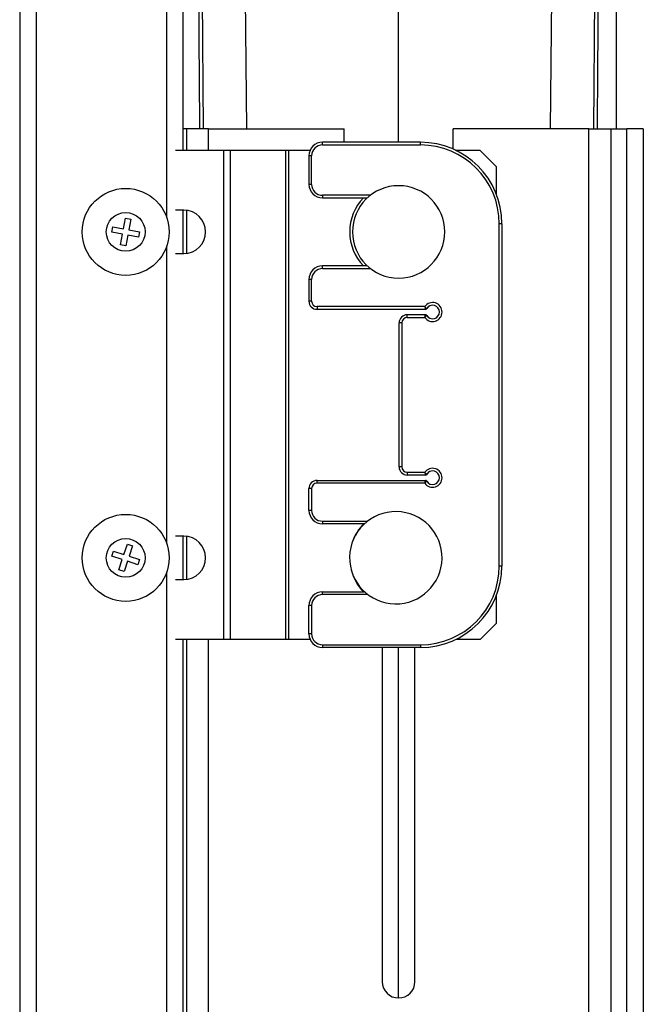
# Model space of a CAD drawing. Units: millimetres. Extents: x 3697.89 to 3700.61, y 1845.36 to 1846.46.
# Drawn here: x 3700.09 to 3700.21, y 1846.1 to 1846.28 of the extents above; entities that cross this region are included whole.
import ezdxf

# ---------------------------------------------------------------- set-up
doc = ezdxf.new("R2010")
doc.units = ezdxf.units.MM
doc.layers.add('SANINDUSA', color=3, linetype='Continuous')

msp = doc.modelspace()

# ---------------------------------------------------------------- linework, layer by layer
at = {"layer": 'SANINDUSA'}
for p, q in [((3700.091382983156, 1846.463024883126), (3700.091382983156, 1845.403024883126)), ((3700.094382983156, 1846.463024883126), (3700.094382983156, 1845.403024883126)), ((3700.118382983156, 1846.463024883126), (3700.118382983156, 1846.243808765308)), ((3700.121382983156, 1846.433024883126), (3700.121382983156, 1846.256024883126)), ((3700.125203116785, 1846.260024883125), (3700.124788590565, 1846.307524883126)), ((3700.133132999898, 1846.260024883125), (3700.132718473676, 1846.307524883126)), ((3700.161082983505, 1846.257524883126), (3700.161082983156, 1846.307524883126)), ((3700.189032966414, 1846.260024883125), (3700.189447492636, 1846.307524883126)), ((3700.196962849527, 1846.260024883125), (3700.197377375747, 1846.307524883126)), ((3700.122082983156, 1846.260024883125), (3700.121382983156, 1846.260024883125)), ((3700.122082983156, 1846.260024883125), (3700.122082983156, 1846.256024883126)), ((3700.126082983156, 1846.260024883125), (3700.122082983156, 1846.260024883125)), ((3700.126082983156, 1846.260024883125), (3700.151082983156, 1846.260024883125)), ((3700.126082983156, 1846.256024883126), (3700.126082983156, 1846.260024883125)), ((3700.151082983156, 1846.257524883126), (3700.151082983156, 1846.260024883125)), ((3700.171082983156, 1846.256272610211), (3700.171082983156, 1846.260024883125)), ((3700.196082983156, 1846.260024883125), (3700.171082983156, 1846.260024883125)), ((3700.196082983156, 1845.972082307874), (3700.196082983156, 1846.260024883125)), ((3700.196082983156, 1846.260024883125), (3700.200082983156, 1846.260024883125)), ((3700.200082983156, 1846.260024883125), (3700.200082983156, 1845.972082307874)), ((3700.200082983156, 1846.260024883125), (3700.203082983156, 1846.260024883125)), ((3700.203082983156, 1845.936320675576), (3700.203082983156, 1846.260024883125)), ((3700.206082983156, 1846.260024883125), (3700.203082983156, 1846.260024883125)), ((3700.206082983156, 1846.260024883125), (3700.206082983156, 1845.936320675576)), ((3700.147082983156, 1846.257024883126), (3700.147082983156, 1846.257524883126)), ((3700.165082983156, 1846.257524883126), (3700.147082983156, 1846.257524883126)), ((3700.165082983156, 1846.257024883126), (3700.165082983156, 1846.257524883126)), ((3700.128944371368, 1846.256024883126), (3700.120041295551, 1846.256024883126)), ((3700.128944371368, 1846.166024883126), (3700.128944371368, 1846.256024883126)), ((3700.130137143176, 1846.256024883126), (3700.128944371368, 1846.256024883126)), ((3700.130137143176, 1846.166024883126), (3700.130137143176, 1846.256024883126)), ((3700.140305903146, 1846.256024883126), (3700.130137143176, 1846.256024883126)), ((3700.140305903146, 1846.166024883126), (3700.140305903146, 1846.256024883126)), ((3700.14090228905, 1846.256024883126), (3700.140305903146, 1846.256024883126)), ((3700.14090228905, 1846.166024883126), (3700.14090228905, 1846.256024883126)), ((3700.144791695308, 1846.256024883126), (3700.14090228905, 1846.256024883126)), ((3700.147082983156, 1846.257024883126), (3700.165082983156, 1846.257024883126)), ((3700.176082983156, 1846.256024883126), (3700.171621331571, 1846.256024883126)), ((3700.179082983156, 1846.253024883126), (3700.176082983156, 1846.256024883126)), ((3700.145082983156, 1846.255024883126), (3700.144582983156, 1846.255024883126)), ((3700.144582983156, 1846.255024883126), (3700.144582983156, 1846.249774883126)), ((3700.145082983156, 1846.249774883126), (3700.145082983156, 1846.255024883126)), ((3700.179082983156, 1846.247910047933), (3700.179082983156, 1846.253024883126)), ((3700.145082983156, 1846.249774883126), (3700.144582983156, 1846.249774883126)), ((3700.147082983156, 1846.247774883126), (3700.147082983156, 1846.247274883126)), ((3700.155916988576, 1846.247774883126), (3700.147082983156, 1846.247774883126)), ((3700.147082983156, 1846.247274883126), (3700.155322123845, 1846.247274883126)), ((3700.121582983156, 1846.245024883126), (3700.120041295551, 1846.245024883126)), ((3700.121382983156, 1846.245024883126), (3700.121382983156, 1846.237024883126)), ((3700.122082983156, 1846.244993510093), (3700.122082983156, 1846.237056256159)), ((3700.110484636375, 1846.241609108975), (3700.11085639451, 1846.243574254233)), ((3700.11085639451, 1846.243574254233), (3700.11183896714, 1846.243388375166)), ((3700.11183896714, 1846.243388375166), (3700.111467209005, 1846.241423229907)), ((3700.108333612048, 1846.24099829448), (3700.108519491116, 1846.24198086711)), ((3700.110298757307, 1846.240626536345), (3700.108333612048, 1846.24099829448)), ((3700.108519491116, 1846.24198086711), (3700.110484636375, 1846.241609108975)), ((3700.111467209005, 1846.241423229907), (3700.113432354264, 1846.241051471771)), ((3700.113432354264, 1846.241051471771), (3700.113246475196, 1846.240068899142)), ((3700.179582983156, 1846.179524883126), (3700.179582983156, 1846.242524883126)), ((3700.180082983156, 1846.242524883126), (3700.179582983156, 1846.242524883126)), ((3700.180082983156, 1846.242524883126), (3700.180082983156, 1846.179524883126)), ((3700.109926999172, 1846.238661391086), (3700.110298757307, 1846.240626536345)), ((3700.111281329937, 1846.240440657277), (3700.110909571801, 1846.238475512018)), ((3700.113246475196, 1846.240068899142), (3700.111281329937, 1846.240440657277)), ((3700.110909571801, 1846.238475512018), (3700.109926999172, 1846.238661391086)), ((3700.118382983156, 1846.238241000945), (3700.118382983156, 1846.183808765307)), ((3700.120041295551, 1846.237024883126), (3700.121582983156, 1846.237024883126)), ((3700.155322123845, 1846.234774883126), (3700.147082983156, 1846.234774883126)), ((3700.147082983156, 1846.234274883126), (3700.147082983156, 1846.234774883126)), ((3700.147082983156, 1846.234274883126), (3700.155916988576, 1846.234274883126)), ((3700.145082983156, 1846.232274883126), (3700.144582983156, 1846.232274883126)), ((3700.144582983156, 1846.232274883126), (3700.144582983156, 1846.228274883126)), ((3700.145082983156, 1846.228274883126), (3700.145082983156, 1846.232274883126)), ((3700.145082983156, 1846.228274883126), (3700.144582983156, 1846.228274883126)), ((3700.146082983156, 1846.227274883126), (3700.146082983156, 1846.226774883126)), ((3700.165888618294, 1846.227274883126), (3700.146082983156, 1846.227274883126)), ((3700.146082983156, 1846.226774883126), (3700.16602572085, 1846.226774883126)), ((3700.162672983156, 1846.225274883126), (3700.162672983156, 1846.225774883126)), ((3700.16602572085, 1846.225774883126), (3700.162672983156, 1846.225774883126)), ((3700.162672983156, 1846.225274883126), (3700.165888618294, 1846.225274883126)), ((3700.161172983156, 1846.197774883126), (3700.161172983156, 1846.224274883126)), ((3700.161672983156, 1846.224274883126), (3700.161172983156, 1846.224274883126)), ((3700.161672983156, 1846.224274883126), (3700.161672983156, 1846.197774883126)), ((3700.161672983156, 1846.197774883126), (3700.161172983156, 1846.197774883126)), ((3700.162672983156, 1846.196774883126), (3700.162672983156, 1846.196274883126)), ((3700.162672983156, 1846.196774883126), (3700.165888618294, 1846.196774883126)), ((3700.16602572085, 1846.196274883126), (3700.162672983156, 1846.196274883126)), ((3700.144582983156, 1846.189774883126), (3700.144582983156, 1846.193774883126)), ((3700.145082983156, 1846.193774883126), (3700.144582983156, 1846.193774883126)), ((3700.145082983156, 1846.193774883126), (3700.145082983156, 1846.189774883126)), ((3700.146082983156, 1846.194774883126), (3700.146082983156, 1846.195274883126)), ((3700.146082983156, 1846.195274883126), (3700.16602572085, 1846.195274883126)), ((3700.165888618294, 1846.194774883126), (3700.146082983156, 1846.194774883126)), ((3700.145082983156, 1846.189774883126), (3700.144582983156, 1846.189774883126)), ((3700.147082983156, 1846.187774883126), (3700.147082983156, 1846.187274883126)), ((3700.147082983156, 1846.187774883126), (3700.155359848878, 1846.187774883126)), ((3700.154770692774, 1846.187274883126), (3700.147082983156, 1846.187274883126)), ((3700.121582983156, 1846.185024883126), (3700.120041295551, 1846.185024883126)), ((3700.121382983156, 1846.185024883126), (3700.121382983156, 1846.177024883126)), ((3700.122082983156, 1846.184993510092), (3700.122082983156, 1846.177056256159)), ((3700.110562019867, 1846.181654948652), (3700.11118022434, 1846.183557006282)), ((3700.11118022434, 1846.183557006282), (3700.112131253155, 1846.183247904046)), ((3700.112131253155, 1846.183247904046), (3700.111513048682, 1846.181345846416)), ((3700.10835086, 1846.181322124309), (3700.108659962236, 1846.182273153124)), ((3700.11025291763, 1846.180703919836), (3700.10835086, 1846.181322124309)), ((3700.108659962236, 1846.182273153124), (3700.110562019867, 1846.181654948652)), ((3700.111513048682, 1846.181345846416), (3700.113415106313, 1846.180727641943)), ((3700.109634713157, 1846.178801862206), (3700.11025291763, 1846.180703919836)), ((3700.111203946445, 1846.1803948176), (3700.110585741973, 1846.178492759969)), ((3700.113106004076, 1846.179776613127), (3700.111203946445, 1846.1803948176)), ((3700.113415106313, 1846.180727641943), (3700.113106004076, 1846.179776613127)), ((3700.180082983156, 1846.179524883126), (3700.179582983156, 1846.179524883126)), ((3700.110585741973, 1846.178492759969), (3700.109634713157, 1846.178801862206)), ((3700.118382983156, 1846.178241000944), (3700.118382983156, 1845.403024883126)), ((3700.120041295551, 1846.177024883126), (3700.121582983156, 1846.177024883126)), ((3700.147082983156, 1846.174274883126), (3700.147082983156, 1846.174774883126)), ((3700.147082983156, 1846.174774883126), (3700.154827038845, 1846.174774883126)), ((3700.155427710769, 1846.174274883126), (3700.147082983156, 1846.174274883126)), ((3700.179082983156, 1846.169024883126), (3700.179082983156, 1846.174139718319)), ((3700.145082983156, 1846.172274883126), (3700.144582983156, 1846.172274883126)), ((3700.144582983156, 1846.167024883126), (3700.144582983156, 1846.172274883126)), ((3700.145082983156, 1846.172274883126), (3700.145082983156, 1846.167024883126)), ((3700.176082983156, 1846.166024883126), (3700.179082983156, 1846.169024883126)), ((3700.145082983156, 1846.167024883126), (3700.144582983156, 1846.167024883126)), ((3700.128944371368, 1846.166024883126), (3700.120041295551, 1846.166024883126)), ((3700.121382983156, 1846.166024883126), (3700.121382983156, 1845.648024883126)), ((3700.122082983156, 1846.166024883126), (3700.122082983156, 1845.972082307874)), ((3700.126082983156, 1845.972082307874), (3700.126082983156, 1846.166024883126)), ((3700.130137143176, 1846.166024883126), (3700.128944371368, 1846.166024883126)), ((3700.140305903146, 1846.166024883126), (3700.130137143176, 1846.166024883126)), ((3700.14090228905, 1846.166024883126), (3700.140305903146, 1846.166024883126)), ((3700.144791695308, 1846.166024883126), (3700.14090228905, 1846.166024883126)), ((3700.147082983156, 1846.165024883126), (3700.147082983156, 1846.164524883126)), ((3700.147082983156, 1846.165024883126), (3700.165082983156, 1846.165024883126)), ((3700.165082983156, 1846.165024883126), (3700.165082983156, 1846.164524883126)), ((3700.176082983156, 1846.166024883126), (3700.171621331571, 1846.166024883126)), ((3700.165082983156, 1846.164524883126), (3700.147082983156, 1846.164524883126)), ((3700.158082983156, 1846.164524883126), (3700.158082983156, 1846.103024883126)), ((3700.161083008035, 1846.100027288721), (3700.161083020785, 1846.164524883126)), ((3700.164082983156, 1846.103024883126), (3700.164082983156, 1846.164524883126))]:
    msp.add_line(p, q, dxfattribs=at)
for centre, radius in [((3700.110882983156, 1846.241024883125), 0.0079999999999999), ((3700.110882983156, 1846.241024883125), 0.0035699999999999), ((3700.110882983156, 1846.181024883126), 0.008), ((3700.110882983156, 1846.181024883126), 0.00357)]:
    msp.add_circle(centre, radius, dxfattribs=at)
for centre, radius, start, end in [((3700.147082983156, 1846.255024883126), 0.0024999999999991, 90, 180), ((3700.165082983156, 1846.242524883126), 0.015000000000001, 0, 90), ((3700.147082983156, 1846.255024883126), 0.0020000000000006, 90, 180), ((3700.165082983156, 1846.242524883126), 0.0145000000000022, 0, 90), ((3700.147082983156, 1846.249774883126), 0.0025000000000008, 180, 270), ((3700.147082983156, 1846.249774883126), 0.0020000000000002, 180, 270), ((3700.161082983156, 1846.241024883125), 0.0085000000000005, 90, 270), ((3700.161082983156, 1846.241024883125), 0.0085000000000005, 270, 90), ((3700.161082983156, 1846.241024883125), 0.0090000000000004, 136.0170368745075, 180), ((3700.121582983156, 1846.241024883125), 0.0040000000000001, 270, 90), ((3700.161082983156, 1846.241024883125), 0.009, 180, 223.9829631254925), ((3700.147082983156, 1846.232274883126), 0.0025000000000001, 90, 180), ((3700.147082983156, 1846.232274883126), 0.0020000000000006, 90, 180), ((3700.146082983156, 1846.228274883126), 0.0014999999999997, 180, 270), ((3700.146082983156, 1846.228274883126), 0.0009999999999998, 180, 270), ((3700.167324758955, 1846.226274883126), 0.0017499999999971, 214.849904572946, 145.1500954270539), ((3700.16602572085, 1846.227024883126), 0.0002500000000002, 270, 329.9999999972802), ((3700.167324758955, 1846.226274883126), 0.0012500000000007, 210.0000000027197, 149.9999999972802), ((3700.162672983156, 1846.224274883126), 0.001500000000001, 90, 180), ((3700.162672983156, 1846.224274883126), 0.0010000000000005, 90, 180), ((3700.16602572085, 1846.225524883126), 0.0002500000000001, 30.00000000271977, 90), ((3700.162672983156, 1846.197774883126), 0.0015000000000009, 180, 270), ((3700.162672983156, 1846.197774883126), 0.0010000000000005, 180, 270), ((3700.167324758955, 1846.195774883126), 0.0017499999999979, 214.849904572946, 145.1500954270539), ((3700.16602572085, 1846.196524883126), 0.0002500000000001, 270, 329.9999999972802), ((3700.167324758955, 1846.195774883126), 0.0012500000000012, 210.0000000027197, 149.9999999972802), ((3700.146082983156, 1846.193774883126), 0.0015000000000003, 90, 180), ((3700.146082983156, 1846.193774883126), 0.0009999999999989, 90, 180), ((3700.16602572085, 1846.195024883126), 0.0002500000000001, 30.00000000271977, 90), ((3700.147082983156, 1846.189774883126), 0.0024999999999998, 180, 270), ((3700.147082983156, 1846.189774883126), 0.0020000000000007, 180, 270), ((3700.160559597704, 1846.181050850694), 0.0085000000000009, 88.99999999005256, 268.9999999900526), ((3700.160559597704, 1846.181050850694), 0.0085000000000009, 268.9999999900526, 88.99999999005256), ((3700.161082983156, 1846.181024883126), 0.0090000000000003, 136.0170368745075, 160.2476693007745), ((3700.121582983156, 1846.181024883126), 0.0040000000000001, 270, 90), ((3700.165082983156, 1846.179524883126), 0.0145000000000017, 270, 0), ((3700.165082983156, 1846.179524883126), 0.0149999999999997, 270, 0), ((3700.161082983156, 1846.181024883126), 0.0090000000000001, 194.0715697851367, 223.9829631254925), ((3700.147082983156, 1846.172274883126), 0.0024999999999991, 90, 180), ((3700.147082983156, 1846.172274883126), 0.0020000000000001, 90, 180), ((3700.147082983156, 1846.167024883126), 0.0024999999999998, 180, 270), ((3700.147082983156, 1846.167024883126), 0.0020000000000006, 180, 270), ((3700.161082983156, 1846.103024883126), 0.003, 180, 270), ((3700.161082983156, 1846.103024883126), 0.003, 270, 0)]:
    msp.add_arc(centre, radius, start, end, dxfattribs=at)
for points, knots in [([(3700.124519141829, 1846.260024883125), (3700.124508230044, 1846.261501653649), (3700.12448251068, 1846.264982440812), (3700.124439874171, 1846.270753403044), (3700.124392273147, 1846.27719684796), (3700.12436012369, 1846.281549294372), (3700.124344058691, 1846.283724200179)], [0, 0, 0, 0, 0.197200219002884, 0.4648061293159388, 0.7325650572699409, 1, 1, 1, 1]), ([(3700.197646824483, 1846.260024883125), (3700.197657736268, 1846.261501653649), (3700.197683455632, 1846.264982440812), (3700.197726092141, 1846.270753403044), (3700.197773693166, 1846.27719684796), (3700.197805842623, 1846.281549294372), (3700.197821907621, 1846.283724200179)], [0, 0, 0, 0, 0.1972002190029605, 0.4648061293163447, 0.732565057270167, 1, 1, 1, 1]), ([(3700.201082983156, 1846.283733309259), (3700.201082983156, 1846.281732256226), (3700.201082983156, 1846.27772763644), (3700.201082983156, 1846.271784669813), (3700.201082983156, 1846.266016025487), (3700.201082983156, 1846.26207585184), (3700.201082983156, 1846.260170000466), (3700.201082983156, 1846.260024883125)], [0, 0, 0, 0, 0.2447975979631421, 0.4899027102183334, 0.734908168633119, 0.9798150988459156, 1, 1, 1, 1]), ([(3700.165888618294, 1846.227274883126), (3700.16588901777, 1846.227273353658), (3700.165905861999, 1846.227208862512), (3700.165940174889, 1846.227079903553), (3700.165984949058, 1846.226917666062), (3700.166015419225, 1846.226810529384), (3700.166025175613, 1846.22677677399), (3700.166025638219, 1846.226775169688), (3700.16602572085, 1846.226774883126)], [0, 0, 0, 0, 0.0059627357131619, 0.2514232229007574, 0.4995531356581767, 0.7395555038440844, 0.9534790615914763, 0.9999999999999998, 0.9999999999999998, 0.9999999999999998, 0.9999999999999998]), ([(3700.165888618294, 1846.227274883126), (3700.165889645683, 1846.227273681514), (3700.165932882567, 1846.227223112604), (3700.166021192029, 1846.227123502996), (3700.166136971152, 1846.227002296568), (3700.166215685645, 1846.226925030141), (3700.16624081882, 1846.226901224208), (3700.166242013658, 1846.226900086465), (3700.166242227201, 1846.226899883126)], [0, 0, 0, 0, 0.0059775106574508, 0.2515590081488141, 0.4992638121794782, 0.7390908036748164, 0.9533698243694285, 1, 1, 1, 1]), ([(3700.165888618294, 1846.225274883126), (3700.16588901777, 1846.225276412593), (3700.165905861999, 1846.225340903739), (3700.165940174889, 1846.225469862699), (3700.165984949058, 1846.22563210019), (3700.166015419225, 1846.225739236868), (3700.166025175613, 1846.225772992262), (3700.166025638219, 1846.225774596564), (3700.16602572085, 1846.225774883126)], [0, 0, 0, 0, 0.0059627357116768, 0.2514232229001215, 0.4995531356581136, 0.73955550384447, 0.9534790615916682, 0.9999999999999998, 0.9999999999999998, 0.9999999999999998, 0.9999999999999998]), ([(3700.165888618294, 1846.225274883126), (3700.165889645683, 1846.225276084737), (3700.165932882567, 1846.225326653648), (3700.166021192029, 1846.225426263255), (3700.166136971152, 1846.225547469683), (3700.166215685645, 1846.22562473611), (3700.16624081882, 1846.225648542043), (3700.166242013658, 1846.225649679786), (3700.166242227201, 1846.225649883126)], [0, 0, 0, 0, 0.0059775106578156, 0.2515590081486005, 0.4992638121784899, 0.7390908036742166, 0.9533698243688679, 1, 1, 1, 1]), ([(3700.165888618294, 1846.196774883126), (3700.165889645683, 1846.196773681515), (3700.165932882567, 1846.196723112604), (3700.166021192029, 1846.196623502996), (3700.166136971152, 1846.196502296568), (3700.166215685645, 1846.196425030141), (3700.16624081882, 1846.196401224208), (3700.166242013658, 1846.196400086465), (3700.166242227201, 1846.196399883126)], [0, 0, 0, 0, 0.0059775106581807, 0.2515590081489699, 0.4992638121790241, 0.7390908036741292, 0.9533698243688862, 0.9999999999999998, 0.9999999999999998, 0.9999999999999998, 0.9999999999999998]), ([(3700.165888618294, 1846.196774883126), (3700.16588901777, 1846.196773353658), (3700.165905861999, 1846.196708862512), (3700.165940174889, 1846.196579903553), (3700.165984949058, 1846.196417666062), (3700.166015419225, 1846.196310529384), (3700.166025175613, 1846.19627677399), (3700.166025638219, 1846.196275169688), (3700.16602572085, 1846.196274883126)], [0, 0, 0, 0, 0.0059627357128928, 0.2514232229007085, 0.4995531356580684, 0.739555503844086, 0.9534790615914477, 0.9999999999999998, 0.9999999999999998, 0.9999999999999998, 0.9999999999999998]), ([(3700.165888618294, 1846.194774883126), (3700.16588901777, 1846.194776412593), (3700.165905861999, 1846.194840903739), (3700.165940174889, 1846.194969862699), (3700.165984949058, 1846.19513210019), (3700.166015419225, 1846.195239236868), (3700.166025175613, 1846.195272992262), (3700.166025638219, 1846.195274596563), (3700.16602572085, 1846.195274883126)], [0, 0, 0, 0, 0.005962735712625, 0.2514232229008384, 0.4995531356578677, 0.7395555038446967, 0.9534790615914229, 1, 1, 1, 1]), ([(3700.165888618294, 1846.194774883126), (3700.165889645683, 1846.194776084738), (3700.165932882567, 1846.194826653648), (3700.166021192029, 1846.194926263255), (3700.166136971152, 1846.195047469683), (3700.166215685645, 1846.195124736111), (3700.16624081882, 1846.195148542043), (3700.166242013658, 1846.195149679786), (3700.166242227201, 1846.195149883126)], [0, 0, 0, 0, 0.0059775106586073, 0.2515590081492372, 0.4992638121793041, 0.7390908036746912, 0.953369824369442, 1, 1, 1, 1])]:
    msp.add_open_spline(points, degree=3, knots=knots, dxfattribs=at)

doc.saveas('drawing.dxf')
